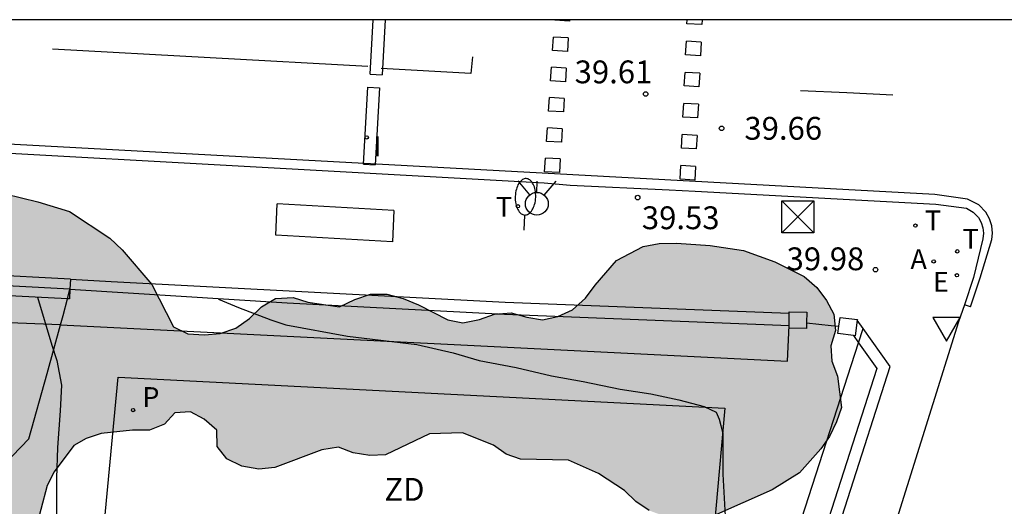
# Model space of a CAD drawing. Units: millimetres. Extents: x 584844 to 585195, y 4796790 to 4797041.
# Drawn here: x 584863 to 584895, y 4797024 to 4797040 of the extents above; entities that cross this region are included whole.
import ezdxf

# ---------------------------------------------------------------- set-up
doc = ezdxf.new("R2010")
doc.units = ezdxf.units.MM
for name, color, linetype in [('010106', 9, 'Continuous'), ('020104', 34, 'Continuous'), ('020204', 9, 'Continuous'), ('020308', 9, 'Continuous'), ('060108', 9, 'Continuous'), ('060113', 4, 'Continuous'), ('070105', 6, 'Continuous'), ('070106', 6, 'Continuous'), ('070108', 9, 'VALLA'), ('070110', 9, 'Continuous'), ('090106', 9, 'Continuous'), ('090203', 9, 'Continuous'), ('100106', 63, 'Continuous'), ('100107', 3, 'Continuous'), ('110103', 9, 'Continuous'), ('110301', 9, 'Continuous'), ('200205', 4, 'Continuous'), ('200305', 4, 'Continuous'), ('210205', 4, 'Continuous'), ('210305', 4, 'Continuous'), ('220207', 9, 'Continuous'), ('220307', 9, 'Continuous'), ('240205', 1, 'Continuous'), ('240305', 1, 'Continuous'), ('250202', 9, 'Continuous'), ('260101', 9, 'Continuous'), ('260203', 9, 'Continuous'), ('260204', 9, 'Continuous'), ('260205', 9, 'Continuous'), ('260303', 9, 'Continuous'), ('270204', 9, 'Continuous'), ('270304', 9, 'Continuous'), ('990504', 63, 'Continuous')]:
    doc.layers.add(name, color=color, linetype=linetype)
doc.styles.add('ARIAL', font='ARIAL.TTF', dxfattribs={"height": 1})
doc.styles.add('ROMANS', font='romans__.ttf', dxfattribs={"height": 1})
doc.linetypes.add('VALLA', pattern='A,1,[200,DONOSTI.shx,S=0.1,R=0,X=0,Y=0],1', length=2)

# ---------------------------------------------------------------- blocks, each defined once
blk = doc.blocks.new('COTAPU')
blk.add_circle((0, 0), 0.075)
blk = doc.blocks.new('SETRA')
at = {"linetype": 'Continuous'}
blk.add_lwpolyline([(0.451, 0.26), (-0.45, 0.26), (-0.001, -0.52)], close=True, dxfattribs=at)
blk = doc.blocks.new('BUZON')
for p, q in [((-0.525, 0.525), (0.525, -0.525)), ((0.525, 0.525), (-0.525, -0.525))]:
    blk.add_line(p, q)
blk.add_lwpolyline([(-0.525, 0.525), (0.525, 0.525), (0.525, -0.525), (-0.525, -0.525)], close=True)
blk = doc.blocks.new('SEMAFO')
for p, q in [((-0.24, -0.29), (-0.625, -0.75)), ((0.24, -0.29), (0.625, -0.75)), ((0.005, -0.375), (0.005, -0.74))]:
    blk.add_line(p, q)
blk.add_circle((0, 0), 0.375)
blk = doc.blocks.new('REIND')
blk.add_circle((0, 0), 0.055)
blk = doc.blocks.new('RETEL')
blk.add_circle((0, 0), 0.055)
blk = doc.blocks.new('FAREDI')
blk.add_line((0, 0), (0.5, 0))
blk.add_lwpolyline([(0.5, 0, 0.159986), (0.538, -0.117, 0.106322), (0.675, -0.238, 0.071006), (0.858, -0.309, 0.057309), (1.099, -0.337, 0.057309), (1.339, -0.309, 0.071006), (1.522, -0.238, 0.106322), (1.659, -0.117, 0.159986), (1.697, 0, 0.159986), (1.659, 0.117, 0.106322), (1.522, 0.238, 0.071006), (1.339, 0.309, 0.057309), (1.099, 0.337, 0.057309), (0.858, 0.309, 0.071006), (0.675, 0.238, 0.106322), (0.538, 0.117, 0.159986)], format="xyb", close=True)
blk = doc.blocks.new('PLUVI3')
blk.add_circle((0, 0), 0.055)
blk = doc.blocks.new('REGALU')
blk.add_circle((0, 0), 0.055)
blk = doc.blocks.new('ABAS')
blk.add_circle((0, 0), 0.055)
blk = doc.blocks.new('REGTRA')
blk.add_circle((0, 0), 0.055)

msp = doc.modelspace()

# ---------------------------------------------------------------- hatches: boundary and pattern name
at = {"layer": '990504'}
msp.add_hatch(color=256, dxfattribs=at).paths.add_polyline_path([(584867.443, 4797031.386), (584868.149, 4797029.998), (584868.627, 4797029.768), (584869.169, 4797029.736), (584869.683, 4797029.776), (584870.197, 4797029.952), (584870.649, 4797030.276), (584871.045, 4797030.656), (584871.509, 4797030.934), (584872.081, 4797030.962), (584872.569, 4797030.81), (584873.613, 4797030.65), (584874.109, 4797030.9), (584874.629, 4797031.066), (584875.163, 4797031.069), (584875.703, 4797030.925), (584876.207, 4797030.717), (584877.169, 4797030.229), (584877.668, 4797030.131), (584878.212, 4797030.239), (584878.706, 4797030.419), (584879.256, 4797030.461), (584879.774, 4797030.313), (584880.286, 4797030.223), (584880.788, 4797030.333), (584881.274, 4797030.561), (584881.696, 4797030.935), (584882.018, 4797031.371), (584882.72, 4797032.175), (584883.598, 4797032.639), (584884.118, 4797032.733), (584884.696, 4797032.751), (584885.798, 4797032.671), (584886.896, 4797032.503), (584887.928, 4797032.131), (584888.894, 4797031.655), (584889.3, 4797031.289), (584889.626, 4797030.865), (584889.864, 4797030.409), (584889.914, 4797029.877), (584889.77, 4797029.375), (584889.798, 4797028.865), (584889.98, 4797028.381), (584890.114, 4797027.347), (584889.95, 4797026.877), (584889.724, 4797026.399), (584889.434, 4797025.987), (584888.738, 4797025.195), (584887.84, 4797024.643), (584885.902, 4797023.791), (584885.388, 4797023.695), (584884.826, 4797023.673), (584884.298, 4797023.776), (584883.796, 4797023.96), (584883.354, 4797024.26), (584882.98, 4797024.62), (584882.128, 4797025.18), (584881.134, 4797025.616), (584879.562, 4797025.648), (584879.086, 4797025.812), (584878.676, 4797026.106), (584877.656, 4797026.516), (584876.57, 4797026.486), (584875.122, 4797025.794), (584874.608, 4797025.768), (584874.057, 4797025.862), (584873.581, 4797026.048), (584873.025, 4797025.958), (584871.485, 4797025.376), (584870.957, 4797025.318), (584870.403, 4797025.422), (584869.901, 4797025.664), (584869.581, 4797026.07), (584869.577, 4797026.604), (584869.163, 4797026.96), (584868.707, 4797027.206), (584868.195, 4797027.176), (584867.853, 4797026.798), (584867.361, 4797026.6), (584866.807, 4797026.6), (584865.775, 4797026.498), (584865.275, 4797026.328), (584864.869, 4797026.1), (584864.229, 4797025.232), (584864.001, 4797024.782), (584863.577, 4797023.206), (584863.569, 4797022.678), (584863.675, 4797021.616), (584863.471, 4797020.692), (584863.131, 4797019.72), (584862.867, 4797019.278), (584861.763, 4797018.216), (584861.323, 4797017.882), (584860.833, 4797017.752), (584859.277, 4797017.744), (584858.805, 4797017.644), (584857.215, 4797016.504), (584855.383, 4797014.556), (584855.087, 4797014.122), (584854.955, 4797013.614), (584854.901, 4797012.558), (584854.809, 4797012.022), (584854.487, 4797010.963), (584854.081, 4797010.617), (584853.605, 4797010.367), (584852.587, 4797009.929), (584852.097, 4797009.869), (584850.983, 4797009.785), (584849.391, 4797009.759), (584848.893, 4797009.705), (584847.845, 4797009.681), (584847.337, 4797009.759), (584846.927, 4797010.079), (584846.675, 4797010.567), (584846.637, 4797012.137), (584846.349, 4797012.561), (584845.979, 4797012.935), (584845.587, 4797013.259), (584844.863, 4797014.031), (584844.661, 4797014.515), (584844.549, 4797015.019), (584844.545, 4797015.577), (584844.667, 4797016.139), (584844.899, 4797016.657), (584845.215, 4797017.083), (584845.577, 4797017.445), (584846.493, 4797018.062), (584846.959, 4797018.068), (584847.441, 4797017.946), (584847.935, 4797017.75), (584849.333, 4797016.784), (584849.857, 4797016.65), (584850.397, 4797016.754), (584850.881, 4797016.984), (584852.609, 4797018.246), (584853.103, 4797018.462), (584853.665, 4797018.624), (584854.143, 4797018.828), (584854.601, 4797019.174), (584854.943, 4797019.566), (584855.509, 4797020.462), (584855.901, 4797021.406), (584856.555, 4797022.816), (584856.939, 4797023.82), (584857.425, 4797024.79), (584857.417, 4797025.304), (584857.167, 4797026.816), (584856.717, 4797028.248), (584856.713, 4797029.338), (584856.757, 4797030.344), (584857.075, 4797031.864), (584857.299, 4797032.334), (584857.693, 4797032.764), (584858.497, 4797033.408), (584859.453, 4797034.026), (584859.967, 4797034.222), (584861.019, 4797034.506), (584861.537, 4797034.538), (584862.069, 4797034.498), (584863.685, 4797034.108), (584864.727, 4797033.792), (584866.055, 4797032.916), (584866.459, 4797032.532)])
msp.add_hatch(color=256, dxfattribs=at).paths.add_polyline_path([(584867.443, 4797031.386), (584868.149, 4797029.998), (584868.627, 4797029.768), (584869.169, 4797029.736), (584869.683, 4797029.776), (584870.197, 4797029.952), (584870.649, 4797030.276), (584871.045, 4797030.656), (584871.509, 4797030.934), (584872.081, 4797030.962), (584872.569, 4797030.81), (584873.613, 4797030.65), (584874.109, 4797030.9), (584874.629, 4797031.066), (584875.163, 4797031.069), (584875.703, 4797030.925), (584876.207, 4797030.717), (584877.169, 4797030.229), (584877.668, 4797030.131), (584878.212, 4797030.239), (584878.706, 4797030.419), (584879.256, 4797030.461), (584879.774, 4797030.313), (584880.286, 4797030.223), (584880.788, 4797030.333), (584881.274, 4797030.561), (584881.696, 4797030.935), (584882.018, 4797031.371), (584882.72, 4797032.175), (584883.598, 4797032.639), (584884.118, 4797032.733), (584884.696, 4797032.751), (584885.798, 4797032.671), (584886.896, 4797032.503), (584887.928, 4797032.131), (584888.894, 4797031.655), (584889.3, 4797031.289), (584889.626, 4797030.865), (584889.864, 4797030.409), (584889.914, 4797029.877), (584889.77, 4797029.375), (584889.798, 4797028.865), (584889.98, 4797028.381), (584890.114, 4797027.347), (584889.95, 4797026.877), (584889.724, 4797026.399), (584889.434, 4797025.987), (584888.738, 4797025.195), (584887.84, 4797024.643), (584885.902, 4797023.791), (584885.388, 4797023.695), (584884.826, 4797023.673), (584884.298, 4797023.776), (584883.796, 4797023.96), (584883.354, 4797024.26), (584882.98, 4797024.62), (584882.128, 4797025.18), (584881.134, 4797025.616), (584879.562, 4797025.648), (584879.086, 4797025.812), (584878.676, 4797026.106), (584877.656, 4797026.516), (584876.57, 4797026.486), (584875.122, 4797025.794), (584874.608, 4797025.768), (584874.057, 4797025.862), (584873.581, 4797026.048), (584873.025, 4797025.958), (584871.485, 4797025.376), (584870.957, 4797025.318), (584870.403, 4797025.422), (584869.901, 4797025.664), (584869.581, 4797026.07), (584869.577, 4797026.604), (584869.163, 4797026.96), (584868.707, 4797027.206), (584868.195, 4797027.176), (584867.853, 4797026.798), (584867.361, 4797026.6), (584866.807, 4797026.6), (584865.775, 4797026.498), (584865.275, 4797026.328), (584864.869, 4797026.1), (584864.229, 4797025.232), (584864.001, 4797024.782), (584863.577, 4797023.206), (584863.569, 4797022.678), (584863.675, 4797021.616), (584863.471, 4797020.692), (584863.131, 4797019.72), (584862.867, 4797019.278), (584861.763, 4797018.216), (584861.323, 4797017.882), (584860.833, 4797017.752), (584859.277, 4797017.744), (584858.805, 4797017.644), (584857.215, 4797016.504), (584855.383, 4797014.556), (584855.087, 4797014.122), (584854.955, 4797013.614), (584854.901, 4797012.558), (584854.809, 4797012.022), (584854.487, 4797010.963), (584854.081, 4797010.617), (584853.605, 4797010.367), (584852.587, 4797009.929), (584852.097, 4797009.869), (584850.983, 4797009.785), (584849.391, 4797009.759), (584848.893, 4797009.705), (584847.845, 4797009.681), (584847.337, 4797009.759), (584846.927, 4797010.079), (584846.675, 4797010.567), (584846.637, 4797012.137), (584846.349, 4797012.561), (584845.979, 4797012.935), (584845.587, 4797013.259), (584844.863, 4797014.031), (584844.661, 4797014.515), (584844.549, 4797015.019), (584844.545, 4797015.577), (584844.667, 4797016.139), (584844.899, 4797016.657), (584845.215, 4797017.083), (584845.577, 4797017.445), (584846.493, 4797018.062), (584846.959, 4797018.068), (584847.441, 4797017.946), (584847.935, 4797017.75), (584849.333, 4797016.784), (584849.857, 4797016.65), (584850.397, 4797016.754), (584850.881, 4797016.984), (584852.609, 4797018.246), (584853.103, 4797018.462), (584853.665, 4797018.624), (584854.143, 4797018.828), (584854.601, 4797019.174), (584854.943, 4797019.566), (584855.509, 4797020.462), (584855.901, 4797021.406), (584856.555, 4797022.816), (584856.939, 4797023.82), (584857.425, 4797024.79), (584857.417, 4797025.304), (584857.167, 4797026.816), (584856.717, 4797028.248), (584856.713, 4797029.338), (584856.757, 4797030.344), (584857.075, 4797031.864), (584857.299, 4797032.334), (584857.693, 4797032.764), (584858.497, 4797033.408), (584859.453, 4797034.026), (584859.967, 4797034.222), (584861.019, 4797034.506), (584861.537, 4797034.538), (584862.069, 4797034.498), (584863.685, 4797034.108), (584864.727, 4797033.792), (584866.055, 4797032.916), (584866.459, 4797032.532)])

# ---------------------------------------------------------------- linework, layer by layer
at = {"layer": '010106', "flags": 128}
msp.add_lwpolyline([(584844.139, 4796790.098), (585194.129, 4796790.09), (585194.135, 4797040.083), (584844.145, 4797040.091)], close=True, dxfattribs=at)
at = {"layer": '020104', "flags": 128}
for points, elevation in [([(584863.683, 4797030.968), (584864.151, 4797029.396), (584864.315, 4797028.892), (584864.463, 4797028.084), (584864.419, 4797027.24), (584864.331, 4797026.036), (584864.303, 4797025.028), (584864.299, 4797022.836)], 38.5), ([(584869.631, 4797030.906), (584870.287, 4797030.632), (584871.347, 4797030.228), (584871.847, 4797030.064), (584873.871, 4797029.688), (584876.147, 4797029.412), (584877.342, 4797029.144), (584878.206, 4797028.887), (584879.414, 4797028.667), (584880.578, 4797028.383), (584881.622, 4797028.203), (584882.838, 4797027.947), (584883.85, 4797027.791), (584884.77, 4797027.603), (584885.602, 4797027.379), (584885.99, 4797027.195), (584886.094, 4797026.963), (584886.214, 4797026.507), (584886.214, 4797025.155), (584886.298, 4797023.579)], 39)]:
    msp.add_lwpolyline(points, dxfattribs=dict(at, elevation=elevation))
at = {"layer": '060108'}
for points in [[(584851.91, 4797036.305, 38.533), (584880.336, 4797034.732, 39.477), (584881.196, 4797034.651, 39.407), (584884.45, 4797034.505, 39.532), (584885.304, 4797034.457, 39.667), (584893.223, 4797034.031, 40.01), (584894.225, 4797033.9, 40.003), (584894.443, 4797033.771, 40), (584894.616, 4797033.587, 39.997), (584894.705, 4797033.428, 39.994), (584894.761, 4797033.255, 39.991), (584894.781, 4797033.074, 39.988), (584894.764, 4797032.893, 39.985), (584894.458, 4797031.618, 39.987), (584894.16, 4797030.719, 40.014)], [(584894.16, 4797030.719, 40.014), (584893.964, 4797030.157, 40.188), (584888.95, 4797014.172, 38.246), (584888.885, 4797013.967, 38.223)]]:
    msp.add_polyline3d(points, dxfattribs=at)
at = {"layer": '060113'}
for points in [[(584894.363, 4797030.652, 40.031), (584894.681, 4797031.612, 40.002), (584895.063, 4797032.865, 40), (584895.081, 4797033.079, 39.988), (584895.055, 4797033.32, 39.973), (584894.981, 4797033.551, 39.958), (584894.859, 4797033.767, 39.941), (584894.632, 4797034.008, 39.919), (584894.264, 4797034.197, 39.896), (584893.188, 4797034.345, 39.896), (584844.145, 4797037.007, 38.201)], [(584894.363, 4797030.652, 40.031), (584894.16, 4797030.719, 40.014)]]:
    msp.add_polyline3d(points, dxfattribs=at)
at = {"layer": '070105'}
for points in [[(584864.764, 4797031.562, 39.057), (584853.131, 4797032.173, 38.664)], [(584864.664, 4797030.916, 39.055), (584858.914, 4797031.219, 38.86), (584853.097, 4797031.524, 38.663)], [(584864.764, 4797031.562, 39.057), (584864.747, 4797031.237, 39.057)], [(584864.764, 4797031.562, 39.057), (584866.096, 4797031.492, 39.103), (584879.06, 4797030.81, 39.541), (584888.4, 4797030.444, 39.918)], [(584864.747, 4797031.237, 39.057), (584864.73, 4797030.913, 39.057), (584864.664, 4797030.916, 39.055)], [(584890.831, 4797029.941, 39.973), (584890.636, 4797030.215, 39.999)], [(584883.701, 4797003.745, 37.068), (584887.536, 4797015.684, 38.401), (584891.716, 4797028.696, 39.855), (584890.831, 4797029.941, 39.973)]]:
    msp.add_polyline3d(points, dxfattribs=at)
at = {"layer": '070106'}
msp.add_polyline3d([(584888.97, 4797030.126, 39.969), (584889.78, 4797030.046, 39.981), (584890.032, 4797030.021, 39.981)], dxfattribs=at)
at = {"layer": '070108'}
for points in [[(584864.747, 4797031.237, 39.704), (584858.93, 4797031.543, 39.704), (584853.114, 4797031.848, 39.704)], [(584864.664, 4797030.916, 38.583), (584864.747, 4797031.237, 38.583)], [(584864.747, 4797031.237, 39.057), (584871.892, 4797030.787, 39.299), (584879.039, 4797030.411, 39.541), (584888.397, 4797030.043, 39.919)], [(584864.438, 4797030.069, 38.586), (584864.523, 4797030.373, 38.583), (584864.664, 4797030.916, 38.583)], [(584851.01, 4797013.196, 35.328), (584854.638, 4797017.227, 36.689), (584863.391, 4797026.314, 38.618), (584863.992, 4797028.469, 38.599), (584864.438, 4797030.069, 38.586)], [(584890.507, 4797029.711, 39.928), (584890.678, 4797029.471, 39.905)], [(584890.678, 4797029.471, 39.905), (584891.275, 4797028.631, 39.825), (584887.125, 4797015.713, 38.391), (584883.286, 4797003.763, 37.056)]]:
    msp.add_polyline3d(points, dxfattribs=at)
at = {"layer": '070110'}
for points in [[(584888.397, 4797030.043, 42.002), (584888.4, 4797030.444, 41.993)], [(584888.4, 4797030.444, 41.993), (584888.4, 4797030.486, 41.992)], [(584888.4, 4797030.486, 41.992), (584888.972, 4797030.483, 41.99), (584888.97, 4797030.126, 41.998)], [(584890.032, 4797030.021, 42.008), (584890.07, 4797030.309, 42.002)], [(584890.07, 4797030.309, 42.002), (584890.638, 4797030.234, 42), (584890.636, 4797030.215, 42)], [(584890.636, 4797030.215, 42), (584890.568, 4797029.703, 42.012), (584890.507, 4797029.711, 42.012)], [(584888.97, 4797030.126, 41.998), (584888.969, 4797029.947, 42.002), (584888.396, 4797029.95, 42.004), (584888.397, 4797030.043, 42.002)], [(584890.507, 4797029.711, 42.012), (584890, 4797029.778, 42.014), (584890.032, 4797030.021, 42.008)]]:
    msp.add_polyline3d(points, dxfattribs=at)
at = {"layer": '090106'}
for points in [[(584871.519, 4797033.01, 39.204), (584871.556, 4797034.044, 39.165)], [(584875.392, 4797033.822, 39.301), (584871.556, 4797034.044, 39.165)], [(584875.392, 4797033.822, 39.301), (584875.355, 4797032.787, 39.34)], [(584875.355, 4797032.787, 39.34), (584871.519, 4797033.01, 39.204)]]:
    msp.add_polyline3d(points, dxfattribs=at)
at = {"layer": '100106', "flags": 128}
for points in [[(584862.069, 4797034.498), (584863.685, 4797034.108), (584864.727, 4797033.792), (584866.055, 4797032.916), (584866.459, 4797032.532), (584867.443, 4797031.386), (584868.149, 4797029.998), (584868.627, 4797029.768), (584869.169, 4797029.736), (584869.683, 4797029.776), (584870.197, 4797029.952), (584870.649, 4797030.276), (584871.045, 4797030.656), (584871.509, 4797030.934), (584872.081, 4797030.962), (584872.569, 4797030.81), (584873.613, 4797030.65), (584874.109, 4797030.9), (584874.629, 4797031.066), (584875.163, 4797031.069), (584875.703, 4797030.925), (584876.207, 4797030.717), (584877.169, 4797030.229), (584877.668, 4797030.131), (584878.212, 4797030.239), (584878.706, 4797030.419), (584879.256, 4797030.461), (584879.774, 4797030.313), (584880.286, 4797030.223), (584880.788, 4797030.333), (584881.274, 4797030.561), (584881.696, 4797030.935), (584882.018, 4797031.371), (584882.72, 4797032.175), (584883.598, 4797032.639), (584884.118, 4797032.733), (584884.696, 4797032.751), (584885.798, 4797032.671), (584886.896, 4797032.503), (584887.928, 4797032.131), (584888.894, 4797031.655), (584889.3, 4797031.289), (584889.626, 4797030.865), (584889.864, 4797030.409), (584889.914, 4797029.877), (584889.77, 4797029.375), (584889.798, 4797028.865), (584889.98, 4797028.381), (584890.114, 4797027.347), (584889.95, 4797026.877), (584889.724, 4797026.399), (584889.434, 4797025.987), (584888.738, 4797025.195), (584887.84, 4797024.643), (584885.902, 4797023.791)], [(584883.796, 4797023.96), (584883.354, 4797024.26), (584882.98, 4797024.62), (584882.128, 4797025.18), (584881.134, 4797025.616), (584879.562, 4797025.648), (584879.086, 4797025.812), (584878.676, 4797026.106), (584877.656, 4797026.516), (584876.57, 4797026.486), (584875.122, 4797025.794), (584874.608, 4797025.768), (584874.057, 4797025.862), (584873.581, 4797026.048), (584873.025, 4797025.958), (584871.485, 4797025.376), (584870.957, 4797025.318), (584870.403, 4797025.422), (584869.901, 4797025.664), (584869.581, 4797026.07), (584869.577, 4797026.604), (584869.163, 4797026.96), (584868.707, 4797027.206), (584868.195, 4797027.176), (584867.853, 4797026.798), (584867.361, 4797026.6), (584866.807, 4797026.6), (584865.775, 4797026.498), (584865.275, 4797026.328), (584864.869, 4797026.1), (584864.229, 4797025.232), (584864.001, 4797024.782), (584863.577, 4797023.206)]]:
    msp.add_lwpolyline(points, dxfattribs=at)
at = {"layer": '100107'}
for points in [[(584864.438, 4797030.069, 40.564), (584850.43, 4797030.614, 40.242), (584844.144, 4797030.94, 40.097)], [(584864.438, 4797030.069, 40.442), (584888.338, 4797028.872, 42.464)], [(584888.338, 4797028.872, 42.464), (584888.397, 4797030.043, 42.459)], [(584890.678, 4797029.471, 41.739), (584890.831, 4797029.941, 41.797)], [(584881.642, 4797004.706, 38.492), (584882.148, 4797004.694, 38.492), (584882.618, 4797004.8, 38.992), (584882.872, 4797004.966, 39.052), (584884.278, 4797009.222, 39.522), (584888.456, 4797022.629, 40.894), (584890.678, 4797029.471, 41.739)]]:
    msp.add_polyline3d(points, dxfattribs=at)
at = {"layer": '110103'}
msp.add_polyline3d([(584880.617, 4797020.972, 38.85), (584865.701, 4797021.736, 38.602), (584866.335, 4797028.346, 38.602), (584886.275, 4797027.325, 38.938), (584885.687, 4797020.712, 38.934), (584882.209, 4797020.89, 38.877)], dxfattribs=at)
at = {"layer": '260101'}
for points in [[(584874.618, 4797038.296, 39.259), (584874.72, 4797040.09, 39.302)], [(584875.11, 4797040.09, 39.317), (584875.008, 4797038.276, 39.273)], [(584880.685, 4797040.071, 39.563), (584880.686, 4797040.09, 39.563)], [(584881.17, 4797040.043, 39.581), (584880.685, 4797040.071, 39.563)], [(584881.173, 4797040.09, 39.581), (584881.17, 4797040.043, 39.581)], [(584885.035, 4797039.957, 39.737), (584885.044, 4797040.09, 39.738)], [(584885.52, 4797039.929, 39.755), (584885.035, 4797039.957, 39.737)], [(584885.531, 4797040.09, 39.757), (584885.52, 4797039.929, 39.755)], [(584880.618, 4797039.076, 39.525), (584880.646, 4797039.522, 39.53)], [(584881.131, 4797039.494, 39.548), (584880.646, 4797039.522, 39.53)], [(584881.131, 4797039.494, 39.548), (584881.103, 4797039.048, 39.543)], [(584884.99, 4797038.936, 39.698), (584885.018, 4797039.382, 39.703)], [(584885.503, 4797039.354, 39.721), (584885.018, 4797039.382, 39.703)], [(584885.503, 4797039.354, 39.721), (584885.475, 4797038.908, 39.716)], [(584874.538, 4797038.548, 39.316), (584869.354, 4797038.836, 39.111), (584864.169, 4797039.124, 38.906)], [(584881.103, 4797039.048, 39.543), (584880.618, 4797039.076, 39.525)], [(584885.475, 4797038.908, 39.716), (584884.99, 4797038.936, 39.698)], [(584877.985, 4797038.872, 39.451), (584877.933, 4797038.323, 39.434), (584874.982, 4797038.483, 39.313)], [(584874.618, 4797038.296, 39.259), (584875.008, 4797038.276, 39.273)], [(584880.552, 4797038.082, 39.487), (584880.58, 4797038.528, 39.492)], [(584881.065, 4797038.5, 39.51), (584880.58, 4797038.528, 39.492)], [(584881.065, 4797038.5, 39.51), (584881.037, 4797038.054, 39.505)], [(584884.944, 4797037.914, 39.66), (584884.972, 4797038.36, 39.665)], [(584885.457, 4797038.332, 39.683), (584884.972, 4797038.36, 39.665)], [(584885.457, 4797038.332, 39.683), (584885.429, 4797037.886, 39.678)], [(584881.037, 4797038.054, 39.505), (584880.552, 4797038.082, 39.487)], [(584874.397, 4797035.344, 39.179), (584874.54, 4797037.873, 39.24)], [(584874.54, 4797037.873, 39.24), (584874.929, 4797037.854, 39.254)], [(584874.929, 4797037.854, 39.254), (584874.786, 4797035.325, 39.193)], [(584885.429, 4797037.886, 39.678), (584884.944, 4797037.914, 39.66)], [(584888.768, 4797037.765, 39.852), (584890.287, 4797037.696, 39.893), (584891.806, 4797037.627, 39.934)], [(584880.485, 4797037.087, 39.449), (584880.513, 4797037.533, 39.454)], [(584880.998, 4797037.505, 39.472), (584880.513, 4797037.533, 39.454)], [(584880.998, 4797037.505, 39.472), (584880.97, 4797037.059, 39.467)], [(584884.899, 4797036.893, 39.622), (584884.927, 4797037.339, 39.627)], [(584885.412, 4797037.311, 39.645), (584884.927, 4797037.339, 39.627)], [(584885.412, 4797037.311, 39.645), (584885.384, 4797036.865, 39.64)], [(584880.97, 4797037.059, 39.467), (584880.485, 4797037.087, 39.449)], [(584885.384, 4797036.865, 39.64), (584884.899, 4797036.893, 39.622)], [(584880.419, 4797036.092, 39.412), (584880.447, 4797036.538, 39.417)], [(584880.932, 4797036.51, 39.435), (584880.447, 4797036.538, 39.417)], [(584880.932, 4797036.51, 39.435), (584880.904, 4797036.064, 39.43)], [(584880.904, 4797036.064, 39.43), (584880.419, 4797036.092, 39.412)], [(584884.853, 4797035.872, 39.583), (584884.881, 4797036.318, 39.588)], [(584885.366, 4797036.29, 39.606), (584884.881, 4797036.318, 39.588)], [(584885.366, 4797036.29, 39.606), (584885.338, 4797035.844, 39.601)], [(584885.338, 4797035.844, 39.601), (584884.853, 4797035.872, 39.583)], [(584880.353, 4797035.097, 39.374), (584880.381, 4797035.543, 39.379)], [(584880.866, 4797035.515, 39.397), (584880.381, 4797035.543, 39.379)], [(584880.866, 4797035.515, 39.397), (584880.838, 4797035.069, 39.392)], [(584874.397, 4797035.344, 39.179), (584874.786, 4797035.325, 39.193)], [(584880.838, 4797035.069, 39.392), (584880.353, 4797035.097, 39.374)], [(584884.807, 4797034.85, 39.545), (584884.835, 4797035.296, 39.55)], [(584885.32, 4797035.268, 39.568), (584884.835, 4797035.296, 39.55)], [(584885.32, 4797035.268, 39.568), (584885.292, 4797034.822, 39.563)], [(584885.292, 4797034.822, 39.563), (584884.807, 4797034.85, 39.545)]]:
    msp.add_polyline3d(points, dxfattribs=at)

# ---------------------------------------------------------------- block references
at = {"layer": '020204', "rotation": 359.9987685839998}
for p in [(584883.675, 4797037.651, 39.613), (584886.173, 4797036.522, 39.657), (584883.414, 4797034.246, 39.526), (584891.235, 4797031.877, 39.982)]:
    msp.add_blockref('COTAPU', p, dxfattribs=at)
at = {"layer": '090203', "rotation": 359.9987685839998}
msp.add_blockref('BUZON', (584888.677, 4797033.615, 39.89), dxfattribs=at)
at = {"layer": '200205', "rotation": 359.9987685839998}
msp.add_blockref('ABAS', (584893.147, 4797032.146, 40.028), dxfattribs=at)
at = {"layer": '210205', "rotation": 359.9987685839998}
msp.add_blockref('PLUVI3', (584866.821, 4797027.26, 38.465), dxfattribs=at)
at = {"layer": '220207', "rotation": 359.9987685839998}
msp.add_blockref('REGALU', (584893.91, 4797031.695, 40.01), dxfattribs=at)
at = {"layer": '240205', "rotation": 359.9987685839998}
msp.add_blockref('RETEL', (584892.546, 4797033.325, 39.987), dxfattribs=at)
at = {"layer": '250202', "rotation": 87.7529320987102}
msp.add_blockref('FAREDI', (584879.681, 4797033.173, 39.469), dxfattribs=at)
at = {"layer": '260203', "rotation": 359.9987685839998}
for p in [(584879.478, 4797033.96, 39.468), (584893.923, 4797032.479, 40.009)]:
    msp.add_blockref('REGTRA', p, dxfattribs=at)
at = {"layer": '260204', "rotation": 179.0749517754449}
msp.add_blockref('SEMAFO', (584880.098, 4797034.041, 39.481), dxfattribs=at)
at = {"layer": '260205', "rotation": 359.9987685839998}
msp.add_blockref('SETRA', (584893.566, 4797030.049, 40.147), dxfattribs=at)
at = {"layer": '270204', "rotation": 359.9987685839998}
msp.add_blockref('REIND', (584874.505, 4797036.223, 39.191), dxfattribs=at)

# ---------------------------------------------------------------- texts
at = {"layer": '020308', "style": 'ARIAL'}
for s, p in [('39.61', (584881.341, 4797038.001, 39.612)), ('39.66', (584886.923, 4797036.147, 39.656)), ('39.53', (584883.551, 4797033.207, 39.525)), ('39.98', (584888.31, 4797031.858, 39.981))]:
    msp.add_text(s, height=0.75, rotation=359.9988, dxfattribs=at).set_placement(p)
at = {"layer": '110301', "style": 'ARIAL'}
msp.add_text('ZD', height=0.75, rotation=359.9988, dxfattribs=at).set_placement((584875.083, 4797024.281))
at = {"layer": '200305', "style": 'ROMANS'}
msp.add_text('A', height=0.65, rotation=359.9988, dxfattribs=at).set_placement((584892.384, 4797031.899, 40.027))
at = {"layer": '210305', "style": 'ROMANS'}
msp.add_text('P', height=0.65, rotation=359.9988, dxfattribs=at).set_placement((584867.127, 4797027.366, 38.464))
at = {"layer": '220307', "style": 'ROMANS'}
msp.add_text('E', height=0.65, rotation=359.9988, dxfattribs=at).set_placement((584893.125, 4797031.15, 40.009))
at = {"layer": '240305', "style": 'ROMANS'}
msp.add_text('T', height=0.65, rotation=359.9988, dxfattribs=at).set_placement((584892.858, 4797033.173, 39.986))
at = {"layer": '260303', "style": 'ROMANS'}
for p in [(584878.751, 4797033.613, 39.467), (584894.097, 4797032.566, 40.008)]:
    msp.add_text('T', height=0.65, rotation=359.9988, dxfattribs=at).set_placement(p)
at = {"layer": '270304', "style": 'ROMANS'}
msp.add_text('I', height=0.65, rotation=359.9988, dxfattribs=at).set_placement((584874.724, 4797035.604, 39.19))

doc.saveas('drawing.dxf')
